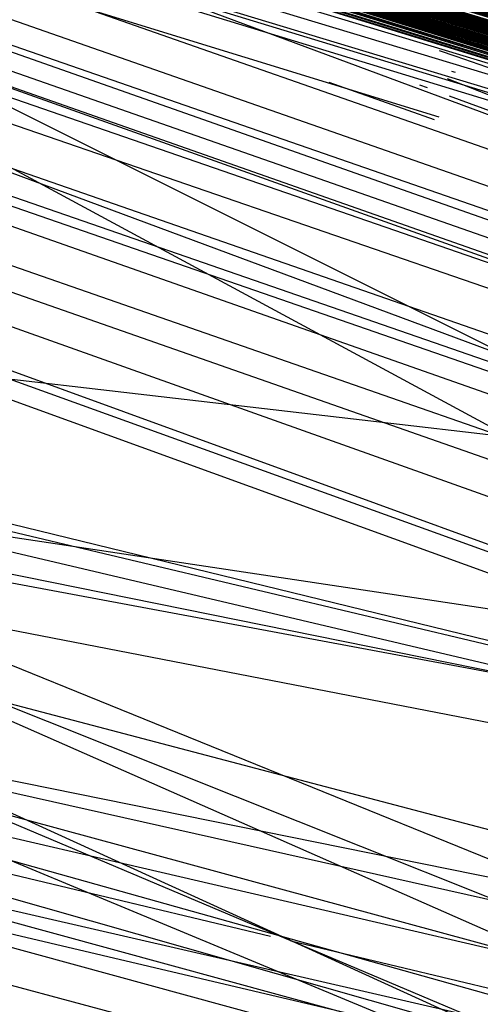
# Model space of a CAD drawing. Units: millimetres. Extents: x 98321 to 127470, y -10936 to 6803.
# Drawn here: x 113261 to 113261, y -392 to -392 of the extents above; entities that cross this region are included whole.
import ezdxf

# ---------------------------------------------------------------- set-up
doc = ezdxf.new("R2010")
doc.units = ezdxf.units.MM
doc.header["$LTSCALE"] = 500
doc.layers.add('Make2D', color=7, linetype='Continuous', true_color=0x000000)

msp = doc.modelspace()

# ---------------------------------------------------------------- linework, layer by layer
at = {"layer": 'Make2D', "color": 18, "lineweight": -3, "true_color": 0x000000}
for p, q in [((113271.36095, -395.24509), (113257.79454, -391.08658)), ((113257.94558, -391.12936), (113264.24571, -393.0845)), ((113257.96376, -391.13436), (113264.24571, -393.0845)), ((113258.26669, -391.25467), (113265.57267, -393.90804)), ((113261.42057, -392.34816), (113258.35516, -391.27943)), ((113258.35405, -391.28256), (113264.64707, -393.48911)), ((113258.47746, -391.29987), (113277.50157, -397.10562)), ((113258.47515, -391.30667), (113275.46837, -397.19922)), ((113258.47478, -391.30872), (113277.86876, -397.19684)), ((113261.97958, -392.37759), (113258.62162, -391.34556)), ((113265.57315, -393.9067), (113258.59511, -391.36126)), ((113258.80778, -391.41887), (113263.56423, -393.09129)), ((113264.78166, -393.23583), (113259.11292, -391.49714)), ((113261.55432, -392.39495), (113257.92407, -391.50805)), ((113261.42625, -392.32662), (113259.07369, -391.51231)), ((113277.87462, -397.20233), (113259.14906, -391.52359)), ((113277.87462, -397.19885), (113259.16597, -391.52517)), ((113271.95984, -395.97494), (113259.14336, -391.52594)), ((113277.86485, -397.22113), (113259.21996, -391.52996)), ((113261.14415, -392.12109), (113259.22002, -391.52967)), ((113259.24522, -391.5514), (113264.34858, -393.3089)), ((113259.4309, -391.59514), (113277.63829, -397.12888)), ((113266.36892, -393.73268), (113258.29143, -391.60849)), ((113262.51329, -393.03461), (113259.30754, -391.62021)), ((113268.86247, -394.496), (113258.29999, -391.62404)), ((113262.10509, -392.90259), (113259.30438, -391.62716)), ((113259.59379, -391.65121), (113264.33916, -393.31953)), ((113263.54571, -392.8651), (113258.48148, -391.6621)), ((113269.94065, -394.7983), (113259.65932, -391.65954)), ((113258.53331, -391.6855), (113261.20475, -392.31446)), ((113259.7877, -391.6994), (113261.23479, -392.14235)), ((113259.76248, -391.70766), (113275.55235, -397.22604)), ((113259.81619, -391.71356), (113277.86485, -397.2215)), ((113259.90605, -391.75192), (113264.35485, -393.29461)), ((113264.34682, -393.31412), (113259.9306, -391.75799)), ((113263.95855, -393.2048), (113259.92831, -391.76441)), ((113277.85704, -397.20245), (113260.24555, -391.84587)), ((113262.38437, -392.6082), (113260.22152, -391.85165)), ((113260.28478, -391.85088), (113276.05431, -396.65714)), ((113260.26538, -391.85361), (113264.67345, -393.19315)), ((113277.69446, -397.15315), (113260.28395, -391.85359)), ((113259.10509, -391.88251), (113262.71726, -392.61288)), ((113277.63829, -397.12888), (113260.38491, -391.88508)), ((113261.04344, -392.09081), (113260.38438, -391.88834)), ((113277.40587, -397.0658), (113260.39304, -391.89121)), ((113260.39871, -391.90135), (113264.64875, -393.39182)), ((113262.21251, -392.87048), (113260.42158, -391.90172)), ((113262.65001, -393.0112), (113260.46955, -391.92105)), ((113260.50309, -391.91837), (113277.77891, -397.17914)), ((113259.29791, -391.92589), (113264.34884, -393.30927)), ((113260.50186, -391.95006), (113260.90653, -392.07464)), ((113259.48823, -391.95708), (113261.44105, -392.51249)), ((113259.3629, -391.96417), (113262.71706, -392.61427)), ((113277.66368, -397.14252), (113260.8004, -392.01593)), ((113259.62212, -392.02372), (113263.76393, -393.15491)), ((113260.92735, -392.0549), (113260.81993, -392.02133)), ((113264.12642, -393.26568), (113260.79473, -392.02666)), ((113260.92366, -392.06989), (113260.79392, -392.03023)), ((113259.64028, -392.03764), (113262.00135, -392.39252)), ((113259.64556, -392.04795), (113261.44359, -392.52972)), ((113263.55091, -393.09075), (113259.84362, -392.04962)), ((113262.48113, -392.54109), (113259.87149, -392.05457)), ((113260.91201, -392.05558), (113260.9067, -392.05374)), ((113259.90977, -392.0573), (113261.51301, -392.24411)), ((113260.92656, -392.06064), (113260.91201, -392.05558)), ((113259.66083, -392.05994), (113263.31775, -392.80033)), ((113260.91052, -392.06017), (113260.91168, -392.06058)), ((113260.87167, -392.06366), (113260.90498, -392.07551)), ((113265.56544, -393.90386), (113260.90923, -392.06261)), ((113260.90039, -392.06453), (113260.90284, -392.06543)), ((113260.90975, -392.06798), (113263.97499, -393.19725)), ((113264.37583, -393.15582), (113259.72784, -392.0856)), ((113265.15689, -393.36557), (113259.72698, -392.08762)), ((113264.67156, -393.20972), (113260.07054, -392.13994)), ((113260.14719, -392.14852), (113264.0737, -393.02916)), ((113260.15767, -392.16768), (113260.85327, -392.33401)), ((113260.85966, -392.33553), (113263.1227, -392.87664))]:
    msp.add_line(p, q, dxfattribs=at)
for points in [[(113258.22032, -391.21033), (113264.24571, -393.0845), (113257.79063, -391.08423), (113277.81016, -397.20493), (113277.84532, -397.21494), (113277.86485, -397.2207), (113262.61681, -392.54456), (113257.82188, -391.0925)], [(113257.79259, -391.08466), (113277.63829, -397.12888), (113276.04063, -396.65375), (113272.00157, -395.44479), (113260.05431, -391.7807), (113259.76915, -391.69336), (113259.1422, -391.50626), (113259.29259, -391.55197), (113259.44688, -391.60001), (113273.09923, -395.71094), (113275.24766, -396.39087), (113275.0836, -396.34033), (113274.91368, -396.28854), (113274.73985, -396.23547), (113276.8922, -396.91235), (113265.46641, -393.43536), (113277.63829, -397.12888), (113277.75157, -397.18701), (113277.81016, -397.20493), (113276.8922, -396.91235), (113264.29454, -393.05569), (113262.22032, -392.42355), (113262.61681, -392.54456), (113277.86485, -397.2207)], [(113257.79649, -391.08356), (113277.63829, -397.12888), (113261.69688, -392.28339), (113261.31212, -392.16626), (113260.94493, -392.05386), (113260.59532, -391.94644), (113260.10118, -391.7951), (113259.94493, -391.74741), (113276.05235, -396.65231), (113257.84923, -391.10187), (113271.31407, -395.21692), (113277.63829, -397.12888), (113258.08946, -391.17621), (113257.9879, -391.14542), (113257.90977, -391.12061), (113257.84923, -391.10187), (113257.79649, -391.08453)], [(113275.36876, -396.44687), (113262.34141, -392.48038), (113257.81016, -391.08911), (113277.66368, -397.14252), (113260.63243, -391.94067), (113260.81016, -391.9942), (113257.79845, -391.0849), (113264.24571, -393.0845), (113274.92149, -396.29074), (113271.64415, -395.28952), (113258.76524, -391.38992)], [(113258.49962, -391.30347), (113259.47618, -391.60934), (113259.64024, -391.65936), (113277.05431, -396.96805), (113257.91368, -391.12186), (113277.05431, -396.96805), (113276.74181, -396.87201), (113277.37266, -397.04208), (113277.63829, -397.12888), (113258.9254, -391.42282), (113264.24571, -393.0845), (113257.79649, -391.08685)], [(113257.80431, -391.08759), (113276.8922, -396.91235), (113260.29845, -391.86148), (113260.50352, -391.92462), (113260.71446, -391.98978), (113260.93321, -392.05679), (113261.15977, -392.12561), (113261.39024, -392.19635), (113260.76915, -391.99942), (113260.59532, -391.94687), (113260.42735, -391.89551), (113260.26524, -391.84555), (113260.10509, -391.79691), (113259.95274, -391.74963), (113259.80235, -391.7038), (113277.66368, -397.14252), (113266.34337, -393.6741), (113277.63829, -397.12888)], [(113276.05235, -396.65231), (113260.19298, -391.806), (113259.81212, -391.69077), (113259.46056, -391.58423), (113259.28868, -391.53229), (113277.0797, -396.96893), (113259.51524, -391.62149), (113259.68516, -391.6734), (113277.63829, -397.12888), (113257.80235, -391.08899)], [(113258.69102, -391.36176), (113259.92931, -391.74219), (113259.78087, -391.69708), (113276.8922, -396.91235), (113257.82774, -391.09225)], [(113258.27306, -391.22665), (113264.24571, -393.0845), (113277.53673, -397.10645), (113277.46837, -397.08569), (113257.8336, -391.09592)], [(113277.58751, -397.13882), (113264.24571, -393.0845), (113257.83556, -391.10019), (113277.63829, -397.12888), (113258.9254, -391.42282), (113276.95665, -396.93777)], [(113259.1129, -391.47937), (113276.12657, -396.67435), (113270.74376, -395.01459), (113261.74376, -392.27551), (113261.51134, -392.20554), (113261.28673, -392.13718), (113277.87071, -397.18765), (113259.14806, -391.50809), (113259.29649, -391.55365), (113259.45079, -391.60132), (113259.6129, -391.65109), (113259.78087, -391.70294), (113257.84337, -391.09869)], [(113257.84923, -391.09851), (113264.24571, -393.0845), (113274.76915, -396.24408)], [(113277.63829, -397.12888), (113257.88634, -391.11331), (113272.00157, -395.44479)], [(113258.14415, -391.1868), (113277.63829, -397.12888), (113260.54454, -391.9371), (113276.12657, -396.67435), (113276.65977, -396.85764), (113276.77696, -396.89337), (113276.97423, -396.95309), (113277.15196, -397.00693), (113276.27501, -396.74084), (113276.40782, -396.7814), (113276.53673, -396.82031), (113276.65977, -396.85764), (113272.00743, -395.42419), (113257.88634, -391.11331)], [(113257.89024, -391.1113), (113275.47032, -396.45847), (113275.15587, -396.36215), (113274.82384, -396.26083), (113274.47813, -396.15448), (113274.2672, -396.09052), (113274.05235, -396.02527), (113273.83556, -395.95868), (113273.61485, -395.89099), (113276.12657, -396.67435), (113258.82579, -391.3924), (113277.24962, -397.03958), (113276.12657, -396.67435), (113268.09337, -394.24734), (113268.36485, -394.33063), (113268.63829, -394.41379), (113268.90977, -394.49683), (113269.17931, -394.57968), (113269.45079, -394.66229), (113269.72032, -394.74457), (113277.63829, -397.12888), (113258.67931, -391.36298)], [(113259.00352, -391.46271), (113272.00743, -395.42419), (113262.94102, -392.66409), (113277.63829, -397.12888), (113258.74181, -391.38251), (113259.44688, -391.60001), (113259.61095, -391.65027), (113259.78087, -391.7027), (113259.96056, -391.75735), (113260.1461, -391.81412), (113260.33556, -391.87317), (113261.19493, -392.13684), (113262.15587, -392.43158), (113262.93321, -392.66925), (113264.03087, -393.00549), (113264.60313, -393.18097), (113276.12657, -396.67435), (113271.30821, -395.2291), (113271.77501, -395.37122), (113277.63829, -397.12888), (113257.92931, -391.12292), (113276.8922, -396.91235), (113258.40391, -391.26544)], [(113258.01134, -391.15567), (113277.87071, -397.18765), (113273.30626, -395.83807), (113257.90977, -391.12354), (113264.24571, -393.0845), (113258.14415, -391.19711)], [(113257.91173, -391.12421), (113263.41759, -392.78455), (113263.16368, -392.70706), (113262.91173, -392.63089), (113262.66759, -392.55588), (113262.42345, -392.4823), (113261.72227, -392.2695), (113277.66368, -397.14252), (113272.90977, -395.71707), (113273.12462, -395.78281), (113262.18516, -392.41), (113261.72227, -392.2695), (113277.24962, -397.03958), (113258.97032, -391.45264), (113259.25157, -391.53949), (113258.0172, -391.15024)], [(113257.92735, -391.12366), (113264.24571, -393.0845), (113277.81602, -397.18942), (113277.85313, -397.20129), (113277.85997, -397.20348)], [(113277.24962, -397.03958), (113257.93126, -391.13058)], [(113277.63829, -397.12888), (113257.93126, -391.13058), (113277.24962, -397.03958), (113259.56602, -391.63599), (113259.73595, -391.68854), (113259.91368, -391.74347), (113276.93516, -396.91983)], [(113269.87852, -394.79245), (113264.0172, -393.00183), (113264.30626, -393.08987), (113264.5797, -393.17365), (113264.85509, -393.25818), (113265.13438, -393.34326), (113259.40196, -391.58566), (113259.56602, -391.63599), (113260.09923, -391.80057), (113260.29259, -391.85995), (113260.50157, -391.92377), (113261.16368, -392.12692), (113261.3961, -392.19836), (113261.63634, -392.27161), (113261.87852, -392.34662), (113264.0172, -393.00183), (113277.63829, -397.12888), (113257.93126, -391.13058), (113277.24962, -397.03958)], [(113257.97813, -391.13867), (113277.0797, -396.96893), (113259.47618, -391.60934), (113258.34337, -391.25485), (113277.0797, -396.96893), (113268.86681, -394.4505), (113269.11095, -394.52481), (113258.34337, -391.25485)], [(113277.74571, -397.16257), (113264.24571, -393.0845), (113259.06602, -391.46539), (113259.19298, -391.50375), (113259.32384, -391.54327), (113259.4586, -391.58438), (113277.66368, -397.14252), (113258.21641, -391.21591), (113277.0797, -396.96893), (113266.44493, -393.73337), (113266.20079, -393.65872), (113265.95665, -393.58432), (113265.71446, -393.51028), (113276.8922, -396.91235), (113260.37462, -391.87891), (113260.21641, -391.83038), (113260.06212, -391.78314), (113277.66368, -397.14252), (113258.00352, -391.1445)], [(113258.06798, -391.16397), (113264.24571, -393.0845), (113258.01134, -391.14731)], [(113277.63829, -397.12888), (113258.0211, -391.15915), (113277.39415, -397.08011)], [(113258.07188, -391.1662), (113262.95274, -392.67526), (113264.3004, -393.08835), (113265.67149, -393.50732), (113266.21641, -393.6734), (113272.00157, -395.44479), (113277.82774, -397.20779), (113277.74376, -397.18115), (113277.63829, -397.12888), (113270.61095, -394.97394), (113277.66368, -397.14252), (113276.37657, -396.7478), (113277.86681, -397.19699), (113273.29845, -395.80496), (113273.8922, -395.98666), (113277.63829, -397.12888), (113276.9259, -396.91166)], [(113258.12462, -391.19086), (113277.63829, -397.12888), (113263.33165, -392.75824), (113262.10899, -392.38666), (113272.82579, -395.67688), (113272.43321, -395.55746), (113272.03282, -395.43539), (113271.20665, -395.18408), (113270.35313, -394.92465), (113269.48009, -394.65857), (113269.03673, -394.52353), (113268.14024, -394.25027), (113277.24962, -397.03958), (113259.61095, -391.65027), (113259.96056, -391.75735), (113260.33556, -391.87317), (113260.53477, -391.9343), (113277.63829, -397.12888), (113258.74181, -391.38251)], [(113258.16173, -391.19293), (113273.57188, -395.87766), (113277.66368, -397.14252), (113268.60899, -394.40543), (113268.85899, -394.48172), (113269.10704, -394.55777), (113269.35509, -394.63354), (113272.00157, -395.44479), (113276.72618, -396.87866), (113276.83946, -396.91245), (113276.94493, -396.94467), (113277.23009, -397.03137), (113277.31407, -397.05688), (113277.3961, -397.08069), (113277.51329, -397.11661), (113264.24571, -393.0845), (113258.76524, -391.3743)], [(113277.63829, -397.12888), (113264.22813, -393.0571), (113263.54454, -392.84839), (113263.32188, -392.78015), (113258.21251, -391.21457)], [(113276.8922, -396.91235), (113262.76329, -392.60953), (113263.6461, -392.87939), (113263.42149, -392.81052), (113263.20079, -392.74255), (113276.8922, -396.91235), (113260.79649, -392.00797), (113265.06407, -393.2897), (113265.49962, -393.42303), (113265.94102, -393.55801), (113266.17931, -393.63031), (113258.23595, -391.2146), (113276.8922, -396.91235), (113265.94102, -393.55801), (113271.45665, -395.24173)], [(113258.25948, -391.25913), (113262.65001, -393.0112), (113258.50132, -391.32659)], [(113258.25568, -391.264), (113262.51329, -393.03461), (113258.31846, -391.26108)], [(113259.61381, -391.66228), (113267.01134, -394.41089), (113258.28685, -391.26097)], [(113258.37266, -391.26767), (113276.8922, -396.91235)], [(113277.40001, -397.07495), (113264.24571, -393.0845), (113258.49962, -391.30347), (113269.11095, -394.52481)], [(113258.51524, -391.30814), (113274.66173, -396.22256), (113277.63829, -397.12888), (113271.31407, -395.21692), (113259.7672, -391.69266), (113259.62071, -391.64734), (113259.47618, -391.60349), (113259.33946, -391.56113), (113259.10509, -391.48956)], [(113258.87462, -391.40762), (113264.24571, -393.0845), (113258.56212, -391.31287)], [(113259.04063, -391.45731), (113277.63829, -397.12888), (113260.89415, -392.03775), (113258.5836, -391.31955)], [(113270.45979, -394.96235), (113258.59532, -391.32501), (113276.17345, -396.68839), (113276.35899, -396.7442), (113276.53282, -396.79709), (113276.69884, -396.84702), (113260.23009, -391.85605), (113276.69102, -396.87134), (113276.52696, -396.82129), (113276.35118, -396.76822)], [(113267.76329, -394.10651), (113264.24571, -393.0845), (113258.56602, -391.32791), (113259.24571, -391.53717), (113259.40391, -391.58649), (113277.24962, -397.03958)], [(113258.67931, -391.36298), (113277.63829, -397.12888)], [(113270.45274, -394.95404), (113263.34923, -392.78821), (113272.00157, -395.44479), (113260.90587, -392.04141), (113260.73204, -391.98825), (113263.12657, -392.72052), (113262.47813, -392.52249), (113260.0797, -391.78867), (113259.92931, -391.74219), (113258.69102, -391.36176), (113277.63829, -397.12888)], [(113277.63829, -397.12888), (113258.71641, -391.37442)], [(113277.87462, -397.20807), (113259.24571, -391.53717), (113277.63829, -397.12888), (113258.82579, -391.3924), (113259.40391, -391.58649), (113277.63829, -397.12888)], [(113262.2263, -392.454), (113264.24571, -393.0845), (113259.88829, -391.72983), (113259.61095, -391.64478), (113259.35313, -391.56525), (113259.11095, -391.49139), (113258.88829, -391.42322)], [(113277.86485, -397.20526), (113277.85704, -397.18433), (113259.56407, -391.61627), (113259.85704, -391.70529), (113277.63829, -397.12888), (113277.72618, -397.16364), (113273.72813, -395.9364), (113273.92735, -395.99728), (113273.09923, -395.71094), (113275.9879, -396.62842), (113276.13048, -396.672), (113276.2672, -396.71411), (113277.63829, -397.12888), (113260.89415, -392.03775), (113277.66368, -397.14252), (113273.52501, -395.87436), (113273.72813, -395.9364), (113276.05235, -396.65231), (113272.00743, -395.42419), (113258.89024, -391.42343)], [(113275.1129, -396.38812), (113260.89415, -392.03775), (113277.63829, -397.12888), (113259.29649, -391.53412), (113258.98204, -391.43939), (113276.12657, -396.67435)], [(113277.66368, -397.14252), (113258.95665, -391.44876)], [(113258.97032, -391.45264), (113276.99571, -396.94296)], [(113274.1754, -396.08673), (113262.90977, -392.65363), (113262.47813, -392.52249), (113260.0797, -391.78867), (113262.47813, -392.52249), (113259.05235, -391.46109), (113259.1754, -391.4986), (113260.35118, -391.85541), (113277.71837, -397.15973)], [(113259.0211, -391.46826), (113259.15587, -391.51065), (113273.27891, -395.8302), (113273.48595, -395.8931), (113265.72032, -393.52249), (113266.00938, -393.61127), (113266.30235, -393.70056), (113266.59727, -393.79041), (113266.8922, -393.88065), (113277.63829, -397.12888), (113272.39806, -395.5192), (113272.15001, -395.4436), (113268.41563, -394.30438), (113277.63829, -397.12888), (113277.49181, -397.07898), (113277.37071, -397.04169), (113272.15001, -395.4436), (113270.0085, -394.79049)], [(113259.04845, -391.47754), (113259.19884, -391.52399), (113259.52306, -391.6236), (113259.69493, -391.6767), (113260.06016, -391.789), (113260.25352, -391.84811), (113277.66368, -397.14252)], [(113259.09141, -391.4902), (113259.24571, -391.53717), (113277.87462, -397.20807)], [(113277.63829, -397.12888), (113264.25157, -393.04211), (113264.6754, -393.17163), (113265.9879, -393.57162), (113259.09141, -391.49026), (113272.00157, -395.44479), (113261.60313, -392.26224), (113261.84141, -392.33527), (113277.87071, -397.18765), (113263.91563, -392.97034), (113277.63829, -397.12888), (113259.59532, -391.62546), (113259.73985, -391.66986), (113277.24962, -397.03958)], [(113259.1129, -391.49194), (113259.23399, -391.52927), (113259.36095, -391.56802), (113259.49181, -391.60818), (113259.62852, -391.64978), (113259.7672, -391.6929), (113259.91368, -391.7373), (113260.06212, -391.78314), (113260.21641, -391.83038), (113260.37462, -391.87891), (113260.53868, -391.9288), (113260.7047, -391.97995), (113260.87657, -392.03244), (113261.06407, -392.08929), (113261.25157, -392.1474), (113261.44688, -392.20673), (113261.6422, -392.2673), (113261.84532, -392.32898)], [(113275.7672, -396.58749), (113259.17345, -391.51563), (113275.91759, -396.63278)], [(113277.63829, -397.12888), (113261.46056, -392.21091), (113261.26524, -392.1517), (113261.08556, -392.09589), (113260.90587, -392.04141), (113277.85704, -397.18433), (113259.50157, -391.61108), (113259.36876, -391.57031), (113259.23985, -391.53098), (113264.66563, -393.16898), (113265.09727, -393.30008), (113265.53282, -393.43298), (113260.35118, -391.85541), (113276.8922, -396.91235)], [(113277.63829, -397.12888), (113259.29649, -391.53412), (113259.24571, -391.53772), (113259.40196, -391.58566), (113265.13438, -393.34326), (113265.41563, -393.42896), (113265.69688, -393.51517), (113265.98009, -393.60187), (113266.26524, -393.68893), (113277.0797, -396.96893)], [(113277.63829, -397.12888), (113259.29649, -391.53412), (113277.0797, -396.96893), (113260.09923, -391.80057), (113277.24962, -397.03958)], [(113267.17149, -393.95459), (113266.43712, -393.7312), (113265.95274, -393.58337), (113264.99766, -393.2915), (113263.37071, -392.79556), (113259.79454, -391.70102), (113259.64806, -391.65616), (113259.37071, -391.57074), (113277.63829, -397.12888)], [(113277.13048, -396.96765), (113264.24571, -393.0845), (113259.43321, -391.59589), (113259.59923, -391.64691), (113259.77306, -391.70016), (113259.95274, -391.75574), (113260.1422, -391.81354), (113277.24962, -397.03958), (113259.77306, -391.6799), (113277.63829, -397.12888)], [(113276.8922, -396.91235), (113259.46446, -391.60562), (113259.62657, -391.65527), (113259.96837, -391.76065), (113260.33751, -391.87418), (113260.54649, -391.93771), (113260.97813, -392.07083), (113261.91563, -392.35861), (113262.67735, -392.59164), (113262.94102, -392.67233), (113263.21056, -392.75443), (113263.75938, -392.9227), (113265.42345, -393.43173), (113265.70079, -393.51715), (113277.63829, -397.12888)], [(113277.09542, -397.71174), (113277.25157, -397.76016), (113259.43656, -391.60782)], [(113277.00938, -396.94717), (113260.3961, -391.88577), (113260.2379, -391.83655), (113260.0797, -391.78867), (113260.2379, -391.83655), (113273.09923, -395.71094), (113266.41954, -393.70325), (113277.63829, -397.12888), (113263.56016, -392.8616), (113266.41954, -393.70325), (113277.63829, -397.12888), (113259.47618, -391.60934), (113259.64024, -391.65936), (113277.66368, -397.14252)], [(113267.10192, -394.34925), (113270.72618, -395.68448), (113259.31454, -391.6227)], [(113276.8922, -396.91235), (113261.84727, -392.3295), (113261.6461, -392.26807), (113261.45079, -392.20782), (113261.25743, -392.14868), (113260.52501, -391.92487), (113260.35313, -391.87213), (113260.18712, -391.8208), (113260.02306, -391.77084), (113259.86485, -391.72238), (113259.71056, -391.67526), (113275.4547, -396.47449)], [(113277.85704, -397.18433), (113262.9586, -392.66916), (113262.74181, -392.60342), (113262.32188, -392.47455), (113261.71251, -392.28848), (113261.13634, -392.11176), (113260.94884, -392.05511), (113260.44493, -391.90057), (113259.85118, -391.7182), (113277.63829, -397.12888)], [(113277.66368, -397.14252), (113260.87462, -392.03198), (113260.69493, -391.97705), (113260.5211, -391.92343), (113260.18516, -391.82022), (113259.88829, -391.72983), (113277.24962, -397.03958)], [(113273.3922, -395.86462), (113260.15196, -391.81613), (113273.17931, -395.79947)], [(113277.05431, -396.96805), (113260.16954, -391.82193), (113277.24962, -397.03958)], [(113277.0797, -396.96893), (113260.56212, -391.93637), (113260.3961, -391.88577), (113276.90587, -396.91568)], [(113277.66368, -397.14252), (113260.56212, -391.93637), (113260.3961, -391.88577), (113269.59337, -394.66455)], [(113260.38042, -391.8874), (113260.38634, -391.88922), (113260.49181, -391.9209), (113260.59532, -391.95322), (113260.70079, -391.9859), (113260.81016, -392.0191), (113260.91954, -392.05273), (113261.03282, -392.08688), (113261.14415, -392.12146), (113261.25743, -392.15649), (113261.37462, -392.19199), (113261.48985, -392.22794), (113261.60899, -392.26425), (113261.73009, -392.30106), (113261.85118, -392.33826)], [(113276.8922, -396.91235), (113263.57384, -392.85669), (113263.34923, -392.78821), (113260.73204, -391.98825), (113260.56212, -391.93637), (113276.8922, -396.91235)], [(113276.12657, -396.67435), (113262.77696, -392.61346), (113262.56016, -392.54755), (113262.34923, -392.48273), (113262.14024, -392.41885), (113261.93516, -392.35614), (113261.73399, -392.29459), (113261.53673, -392.23407), (113261.34141, -392.1748), (113261.15196, -392.11673), (113260.96641, -392.05991), (113260.78673, -392.0043), (113260.60704, -391.9501), (113277.0797, -396.96893)], [(113276.8922, -396.91235), (113261.37071, -392.1828), (113261.18516, -392.12656), (113261.00352, -392.07159), (113260.8297, -392.01776), (113264.4254, -393.1142), (113272.06212, -395.41641)], [(113277.63829, -397.12888), (113260.89415, -392.03775), (113262.60313, -392.54031), (113262.81993, -392.60623), (113263.85118, -392.92026), (113260.89415, -392.03775), (113263.04063, -392.67328), (113275.46056, -396.47565)], [(113277.63829, -397.12888), (113262.42149, -392.48447), (113263.02306, -392.66779), (113263.42345, -392.78998), (113263.83165, -392.91489), (113264.25157, -393.04211), (113277.63829, -397.12888), (113260.89415, -392.03775), (113276.8922, -396.91235)], [(113277.66368, -397.14252), (113260.89415, -392.03775), (113277.63829, -397.12888)], [(113277.0797, -396.96893), (113260.89415, -392.03775), (113277.0797, -396.96893)]]:
    msp.add_lwpolyline(points, dxfattribs=at)
msp.add_lwpolyline([(113258.70079, -391.36963), (113258.82188, -391.40723), (113265.7379, -393.48947), (113277.0797, -396.96893), (113258.58556, -391.33417)], close=True, dxfattribs=at)
msp.add_rational_spline([(113277.40144, -397.04778), (113284.27586, -374.83855), (113270.51196, -357.05591), (113262.7026, -346.96639), (113250.7042, -343.24884)], [0.996530001779, 0.880411817901, 1, 0.928446062358, 0.941276465168], degree=2, knots=[-1.976622, -1.976622, -1.976622, -0.995533, -0.995533, -0.408511, -0.408511, -0.408511], dxfattribs=at)
msp.add_open_spline([(113250.7042, -343.24884), (113251.3628, -343.4529), (113252.01615, -343.6738), (113253.22628, -344.11776), (113253.7843, -344.33668), (113254.33731, -344.56793), (113260.86264, -347.29668), (113266.56458, -351.69051), (113270.92617, -357.32538), (113275.21599, -362.86752), (113278.07471, -369.43544), (113279.2669, -376.43537), (113280.44334, -383.34288), (113279.96311, -390.46708), (113277.88037, -397.19595)], degree=3, knots=[0, 0, 0, 0, 2.126368, 2.126368, 3.974102, 3.974102, 3.974102, 25.879535, 25.879535, 25.879535, 47.418625, 47.418625, 47.418625, 68.668637, 68.668637, 68.668637, 68.668637], dxfattribs=at)

doc.saveas('drawing.dxf')
